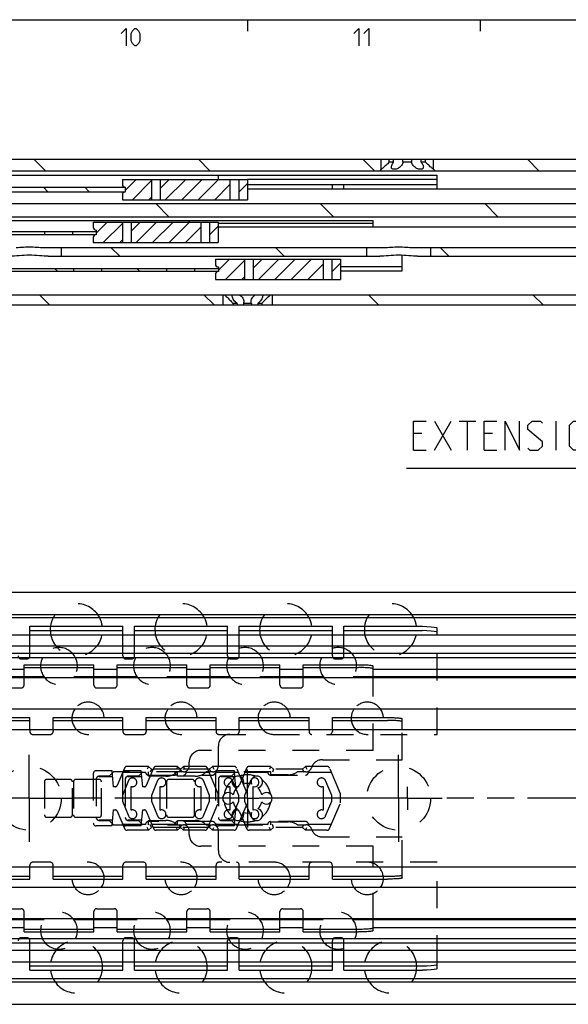
# Model space of a CAD drawing. Extents: x 0 to 841, y 0 to 594.
# Drawn here: x 371 to 465, y 415 to 584 of the extents above; entities that cross this region are included whole.
import ezdxf

# ---------------------------------------------------------------- set-up
doc = ezdxf.new("R2010")
doc.units = 0
doc.header["$LTSCALE"] = 46.255
doc.header["$MEASUREMENT"] = 0
for name, pattern in [('CENTER', [0.6, 0.375, -0.075, 0.075, -0.075]), ('HIDDEN', [0.2, 0.1, -0.1]), ('PHANTOM', [0.8, 0.45, -0.05, 0.1, -0.05, 0.1, -0.05])]:
    doc.linetypes.add(name, pattern=pattern)
doc.layers.get('0').update_dxf_attribs({"linetype": 'CONTINUOUS'})
doc.layers.add('DEFAULT_1', color=7, linetype='CENTER')
doc.layers.add('DEFAULT_2', color=8, linetype='HIDDEN')

# ---------------------------------------------------------------- blocks, each defined once
blk = doc.blocks.new('UITTREKLENGTE-LOOPWERK-N_BL2')
at = {"color": 5, "linetype": 'Continuous'}
for p, q in [((490.32, 517.53), (490.32, 514.03)), ((488.57, 515.78), (492.07, 515.78)), ((442.15, 509.91), (445, 514.91)), ((442.15, 514.91), (445, 509.91)), ((446.43, 514.91), (449.29, 514.91)), ((447.86, 509.91), (447.86, 514.91)), ((463.1, 509.91), (463.1, 514.91)), ((488.57, 514.03), (492.07, 514.03)), ((500.88, 513.48), (500.88, 509.91)), ((505.53, 513.48), (505.53, 509.91)), ((440, 512.77), (438.57, 512.77)), ((452.15, 512.77), (450.72, 512.77)), ((438.57, 509.91), (440.72, 509.91)), ((450.72, 509.91), (452.86, 509.91))]:
    blk.add_line(p, q, dxfattribs=at)
at = {"color": 7, "linetype": 'Continuous'}
for p, q in [((555.33, 511.48), (555.33, 502.09)), ((600, 506.78), (555.33, 511.48)), ((600, 459.48), (600, 510.61)), ((555.33, 506.78), (437.35, 506.78)), ((600, 506.78), (555.33, 502.09))]:
    blk.add_line(p, q, dxfattribs=at)
at = {"color": 5, "linetype": 'Continuous'}
for points in [[(493.91, 517.53), (493.16, 516.78), (492.66, 515.78), (492.66, 514.53), (493.16, 514.03), (493.91, 514.03), (494.41, 514.53), (494.41, 515.53), (493.91, 516.03), (492.82, 516.03)], [(438.57, 509.91), (438.57, 514.91), (440.72, 514.91)], [(450.72, 509.91), (450.72, 514.91), (452.86, 514.91)], [(454.29, 509.91), (454.29, 514.91), (456.79, 509.91), (456.79, 514.91)], [(458.22, 510.27), (458.57, 509.91), (460, 509.91), (460.72, 510.62), (460.72, 511.34), (458.22, 513.48), (458.22, 514.2), (458.93, 514.91), (460.36, 514.91), (460.72, 514.55)], [(465.36, 510.62), (465.36, 514.2), (466.07, 514.91), (467.15, 514.91), (467.86, 514.2), (467.86, 510.62), (467.15, 509.91), (466.07, 509.91), (465.36, 510.62)], [(469.29, 509.91), (469.29, 514.91), (471.79, 509.91), (471.79, 514.91)], [(477.15, 513.84), (477.15, 514.91), (479.65, 514.91), (478.22, 509.91)], [(481.07, 509.91), (482.5, 509.91), (483.22, 510.62), (483.22, 512.05), (482.5, 512.77), (481.07, 512.77), (481.07, 514.91), (483.22, 514.91)], [(484.65, 511.34), (484.65, 513.48), (485, 514.2), (485.72, 514.91), (486.07, 514.91), (486.79, 514.2), (487.15, 513.48), (487.15, 511.34), (486.79, 510.62), (486.07, 509.91), (485.72, 509.91), (485, 510.62), (484.65, 511.34)], [(499.34, 509.91), (499.34, 513.48), (502.19, 513.48), (502.55, 513.12), (502.55, 509.91)], [(503.98, 509.91), (503.98, 513.48), (506.84, 513.48), (507.19, 513.12), (507.19, 509.91)]]:
    blk.add_lwpolyline(points, dxfattribs=at)

msp = doc.modelspace()

# ---------------------------------------------------------------- linework, layer by layer
at = {"color": 4, "linetype": 'Continuous'}
msp.add_line((10, 584), (831, 584), dxfattribs=at)
at = {"color": 2, "linetype": 'Continuous'}
for p, q in [((410, 584), (410, 582)), ((450, 584), (450, 582)), ((375.27587, 558), (373.27587, 560)), ((403.56014, 558), (401.56014, 560)), ((431.84441, 558), (429.84441, 560)), ((460.12868, 558), (458.12868, 560)), ((389, 554.62742), (390.89758, 556.525)), ((390.22601, 553.025), (393.4997, 556.29869)), ((394.9997, 554.97026), (396.55444, 556.525)), ((395.88286, 553.025), (399.38286, 556.525)), ((398.71129, 553.025), (402.21129, 556.525)), ((401.53972, 553.025), (405.03972, 556.525)), ((408.5, 554.32843), (410, 555.82843)), ((375.69761, 554.4), (374.94761, 555.15)), ((382.76868, 554.4), (382.01868, 555.15)), ((404.36815, 553.025), (407, 555.65685)), ((393.05444, 553.025), (393.4997, 553.47026)), ((396.49212, 550.1), (394.24212, 552.35)), ((424.77639, 550.1), (422.52639, 552.35)), ((453.06067, 550.1), (450.81067, 552.35)), ((384, 547.25774), (385.89226, 549.15)), ((389.99438, 547.59527), (391.54912, 549.15)), ((390.87754, 545.65), (394.37754, 549.15)), ((393.70597, 545.65), (397.20597, 549.15)), ((396.5344, 545.65), (400.0344, 549.15)), ((385.22069, 545.65), (388.49438, 548.92369)), ((399.36282, 545.65), (401.99468, 548.28186)), ((403.49468, 546.95343), (404.99468, 548.45343)), ((388.04912, 545.65), (388.49438, 546.09527)), ((388.04348, 543.3), (386.54348, 544.8)), ((416.32775, 543.3), (414.82775, 544.8)), ((444.61202, 543.3), (443.11202, 544.8)), ((405, 540.90774), (406.89226, 542.8)), ((406.22069, 539.3), (409.49438, 542.57369)), ((410.99438, 541.24527), (412.54912, 542.8)), ((411.87754, 539.3), (415.37754, 542.8)), ((414.70597, 539.3), (418.20597, 542.8)), ((417.5344, 539.3), (421.0344, 542.8)), ((377.32523, 540.7), (376.82523, 541.2)), ((391.46736, 540.7), (390.96736, 541.2)), ((420.36282, 539.3), (422.99468, 541.93186)), ((424.49468, 540.60343), (425.99468, 542.10343)), ((409.04912, 539.3), (409.49438, 539.74527)), ((375.97508, 534.9), (374.22508, 536.65)), ((404.25935, 534.9), (402.50935, 536.65)), ((432.54362, 534.9), (430.79362, 536.65)), ((460.82789, 534.9), (459.07789, 536.65))]:
    msp.add_line(p, q, dxfattribs=at)
at = {"color": 7, "linetype": 'Continuous'}
for p, q in [((100, 560), (600, 560)), ((433, 558.25), (433, 560)), ((434.38393, 559.5), (434.38393, 560)), ((435.14231, 559.5), (434.38393, 559.5)), ((435.14231, 559.5), (435.14231, 560)), ((436.74162, 559.5), (436.74162, 560)), ((438.25838, 559.5), (436.74162, 559.5)), ((438.25838, 559.5), (438.25838, 560)), ((439.85769, 559.5), (439.85769, 560)), ((440.61607, 559.5), (439.85769, 559.5)), ((440.61607, 559.5), (440.61607, 560)), ((442, 558.25), (442, 560)), ((110, 558), (539.05051, 558)), ((433, 558.25), (432.75, 558)), ((433.02944, 558.27296), (433, 558.25)), ((433.11992, 558.34426), (433.02944, 558.27296)), ((442, 558.25), (442.25, 558)), ((246.4, 557.25), (442.6, 557.25)), ((388.5, 556.525), (388.5, 555.675)), ((388.5, 556.525), (410, 556.525)), ((393.4997, 556.525), (393.4997, 553.025)), ((394.9997, 556.525), (394.9997, 553.025)), ((405, 556.525), (405, 557.25)), ((407, 556.525), (407, 553.025)), ((408.5, 556.525), (408.5, 553.025)), ((410, 556.525), (410, 553.025)), ((442.6, 556.5), (410, 556.5)), ((442.6, 554.85), (442.6, 557.25)), ((355.14022, 555.15), (389, 555.15)), ((355.14022, 554.4), (389, 554.4)), ((389, 555.175), (389, 554.375)), ((410, 555.65), (442.6, 555.65)), ((539, 554.85), (410, 554.85)), ((424.6, 554.85), (424.6, 555.65)), ((426.6, 554.85), (426.6, 555.65)), ((388.5, 553.875), (388.5, 553.025)), ((388.5, 553.025), (410, 553.025)), ((149.95416, 552.35), (563.5, 552.35)), ((131.20416, 550.1), (528.54584, 550.1)), ((243.4, 549.45), (431.6, 549.45)), ((383.5, 549.15), (404.99468, 549.15)), ((383.5, 549.15), (383.5, 548.3)), ((388.49438, 549.15), (388.49438, 545.65)), ((389.99438, 549.15), (389.99438, 545.65)), ((401.99468, 549.15), (401.99468, 545.65)), ((403.49468, 549.15), (403.49468, 545.65)), ((404.99468, 549.15), (404.99468, 545.65)), ((431.6, 548.3), (431.6, 549.45)), ((291, 547.55), (384, 547.55)), ((375.1, 547.55), (375.1, 547.05)), ((379.9, 547.55), (379.9, 547.05)), ((384, 547.8), (384, 547)), ((431.6, 548.95), (404.99468, 548.95)), ((528.5, 548.3), (404.99468, 548.3)), ((291, 547.05), (384, 547.05)), ((383.5, 546.5), (383.5, 545.65)), ((383.5, 545.65), (404.99468, 545.65)), ((374.7412, 544.8), (433.7588, 544.8)), ((378, 544.8), (378, 543.3)), ((430.5, 544.8), (430.5, 543.3)), ((438.2412, 544.8), (557.05, 544.8)), ((441.5, 544.8), (441.5, 543.3)), ((375.73872, 543.3), (432.76128, 543.3)), ((404.5, 542.8), (425.99468, 542.8)), ((404.5, 542.8), (404.5, 541.95)), ((409.49438, 542.8), (409.49438, 539.3)), ((410.99438, 542.8), (410.99438, 539.3)), ((422.99468, 542.8), (422.99468, 539.3)), ((424.49468, 542.8), (424.49468, 539.3)), ((425.99468, 542.8), (425.99468, 539.3)), ((436.6, 540.80171), (436.6, 543.45132)), ((439.23872, 543.3), (545.43462, 543.3)), ((296, 541.2), (405, 541.2)), ((296, 540.7), (405, 540.7)), ((380.1, 541.2), (380.1, 540.7)), ((384.9, 541.2), (384.9, 540.7)), ((396.1, 541.2), (396.1, 540.7)), ((400.9, 541.2), (400.9, 540.7)), ((405, 541.45), (405, 540.65)), ((436.6, 541.46111), (425.99468, 541.46111)), ((425.99468, 540.80171), (436.6, 540.80171)), ((404.5, 540.15), (404.5, 539.3)), ((404.5, 539.3), (425.99468, 539.3)), ((152.44374, 536.65), (600, 536.65)), ((405.75, 536.65), (405.75, 534.9)), ((414.25, 536.65), (414.25, 534.9)), ((102.5, 534.9), (600, 534.9)), ((408.22063, 535.15), (407.52846, 535.15)), ((407.52846, 535.15), (407.52846, 534.9)), ((408.22063, 535.15), (408.22063, 534.9)), ((410.69217, 535.15), (409.30783, 535.15)), ((409.30783, 535.15), (409.30783, 534.9)), ((410.69217, 535.15), (410.69217, 534.9)), ((412.47154, 535.15), (411.77937, 535.15)), ((411.77937, 535.15), (411.77937, 534.9)), ((412.47154, 535.15), (412.47154, 534.9)), ((100, 485.45), (556.00141, 485.45)), ((600, 481.55619), (100, 481.55619)), ((600, 481.05), (100, 481.05)), ((372.6, 478.16), (372.6, 479.6)), ((388.6, 478.16), (388.6, 479.6)), ((390.6, 478.16), (390.6, 479.6)), ((406.6, 478.16), (406.6, 479.6)), ((408.6, 478.16), (408.6, 479.6)), ((424.6, 478.16), (424.6, 479.6)), ((426.6, 478.16), (426.6, 479.6)), ((115, 478.16), (563.5, 478.16)), ((372.6, 478.85604), (388.6, 478.85604)), ((390.6, 478.85604), (406.6, 478.85604)), ((408.6, 478.85604), (424.6, 478.85604)), ((426.6, 478.85604), (440.1, 478.85604)), ((442.6, 478.16), (442.6, 479.28323)), ((563.5, 476.18446), (115, 476.18446)), ((563.5, 474.91439), (115, 474.91439)), ((563.5, 474.16), (115, 474.16)), ((371.6, 470.9), (371.6, 473)), ((383.6, 470.9), (383.6, 473)), ((387.6, 470.9), (387.6, 473)), ((399.6, 470.9), (399.6, 473)), ((403.6, 470.9), (403.6, 473)), ((415.6, 470.9), (415.6, 473)), ((419.6, 470.9), (419.6, 473)), ((431.6, 470.9), (431.6, 472.78736)), ((367.6, 472.25), (371.6, 472.25)), ((371.6, 472.50181), (383.6, 472.50181)), ((383.6, 472.25), (387.6, 472.25)), ((387.6, 472.50181), (399.6, 472.50181)), ((399.6, 472.25), (403.6, 472.25)), ((403.6, 472.50181), (415.6, 472.50181)), ((415.6, 472.25), (419.6, 472.25)), ((419.6, 472.50181), (429.1, 472.50181)), ((431.6, 472.25), (563.5, 472.25)), ((563.5, 470.75), (120, 470.75)), ((375.04765, 470.9), (364.15235, 470.9)), ((391.04765, 470.9), (380.15235, 470.9)), ((407.04765, 470.9), (396.15235, 470.9)), ((423.04765, 470.9), (412.15235, 470.9)), ((563.5, 470.9), (428.15235, 470.9)), ((563.5, 465.35), (120, 465.35)), ((360.6, 463.40146), (372.6, 463.40146)), ((372.6, 461.81625), (372.6, 463.9)), ((376.6, 461.81625), (376.6, 463.9)), ((376.6, 463.40146), (388.6, 463.40146)), ((388.6, 461.81625), (388.6, 463.9)), ((392.6, 461.81625), (392.6, 463.9)), ((392.6, 463.40146), (404.6, 463.40146)), ((404.6, 461.81625), (404.6, 463.9)), ((408.6, 461.81625), (408.6, 463.9)), ((408.6, 463.40146), (420.6, 463.40146)), ((420.6, 461.81625), (420.6, 463.9)), ((424.6, 461.81625), (424.6, 463.9)), ((424.6, 463.40146), (434.1, 463.40146)), ((436.6, 461.81625), (436.6, 463.70938)), ((102.5, 461.81625), (600, 461.81625)), ((408, 452), (407.8542, 453.6665)), ((409.13567, 453.45984), (408.5983, 452.18358)), ((410.33828, 452.52479), (409.49438, 450.5)), ((408.32181, 452), (408, 452)), ((410.99438, 447.957), (410.99438, 452.043)), ((409.49438, 450.5), (409.49438, 449.5)), ((409.49438, 449.5), (410.33808, 447.47571)), ((407.8542, 446.3335), (408, 448)), ((408, 448), (408.32181, 448)), ((408.5983, 447.81642), (409.13567, 446.54016)), ((102.5, 438.18375), (600, 438.18375)), ((372.6, 436.1), (372.6, 438.18375)), ((376.6, 436.1), (376.6, 438.18375)), ((388.6, 436.1), (388.6, 438.18375)), ((392.6, 436.1), (392.6, 438.18375)), ((404.6, 436.1), (404.6, 438.18375)), ((408.6, 436.1), (408.6, 438.18375)), ((420.6, 436.1), (420.6, 438.18375)), ((424.6, 436.1), (424.6, 438.18375)), ((436.6, 436.29062), (436.6, 438.18375)), ((360.6, 436.59854), (372.6, 436.59854)), ((376.6, 436.59854), (388.6, 436.59854)), ((392.6, 436.59854), (404.6, 436.59854)), ((408.6, 436.59854), (420.6, 436.59854)), ((424.6, 436.59854), (434.1, 436.59854)), ((563.5, 434.65), (120, 434.65)), ((563.5, 429.25), (120, 429.25)), ((375.04765, 429.1), (364.15235, 429.1)), ((371.6, 427), (371.6, 429.1)), ((391.04765, 429.1), (380.15235, 429.1)), ((383.6, 427), (383.6, 429.1)), ((387.6, 427), (387.6, 429.1)), ((407.04765, 429.1), (396.15235, 429.1)), ((399.6, 427), (399.6, 429.1)), ((403.6, 427), (403.6, 429.1)), ((423.04765, 429.1), (412.15235, 429.1)), ((415.6, 427), (415.6, 429.1)), ((419.6, 427), (419.6, 429.1)), ((563.5, 429.1), (428.15235, 429.1)), ((431.6, 427.21264), (431.6, 429.1)), ((367.6, 427.75), (371.6, 427.75)), ((371.6, 427.49819), (383.6, 427.49819)), ((383.6, 427.75), (387.6, 427.75)), ((387.6, 427.49819), (399.6, 427.49819)), ((399.6, 427.75), (403.6, 427.75)), ((403.6, 427.49819), (415.6, 427.49819)), ((415.6, 427.75), (419.6, 427.75)), ((419.6, 427.49819), (429.1, 427.49819)), ((431.6, 427.75), (563.5, 427.75)), ((563.5, 425.84), (115, 425.84)), ((563.5, 425.08561), (115, 425.08561)), ((563.5, 423.81554), (115, 423.81554)), ((115, 421.84), (563.5, 421.84)), ((372.6, 420.4), (372.6, 421.84)), ((372.6, 421.14396), (388.6, 421.14396)), ((388.6, 420.4), (388.6, 421.84)), ((390.6, 420.4), (390.6, 421.84)), ((390.6, 421.14396), (406.6, 421.14396)), ((406.6, 420.4), (406.6, 421.84)), ((408.6, 420.4), (408.6, 421.84)), ((408.6, 421.14396), (424.6, 421.14396)), ((424.6, 420.4), (424.6, 421.84)), ((426.6, 420.4), (426.6, 421.84)), ((426.6, 421.14396), (440.1, 421.14396)), ((442.6, 420.71677), (442.6, 421.84)), ((600, 418.95), (100, 418.95)), ((600, 418.37619), (100, 418.37619)), ((100, 414.55), (556.00141, 414.55))]:
    msp.add_line(p, q, dxfattribs=at)
at = {"color": 3, "linetype": 'Continuous'}
for p, q in [((372.6, 479.6), (388.6, 479.6)), ((390.6, 479.6), (406.6, 479.6)), ((408.6, 479.6), (424.6, 479.6)), ((426.6, 479.6), (440.1, 479.6)), ((371.6, 473), (383.6, 473)), ((387.6, 473), (399.6, 473)), ((403.6, 473), (415.6, 473)), ((419.6, 473), (429.1, 473)), ((360.6, 463.9), (372.6, 463.9)), ((376.6, 463.9), (388.6, 463.9)), ((392.6, 463.9), (404.6, 463.9)), ((408.6, 463.9), (420.6, 463.9)), ((424.6, 463.9), (434.1, 463.9)), ((360.6, 436.1), (372.6, 436.1)), ((376.6, 436.1), (388.6, 436.1)), ((392.6, 436.1), (404.6, 436.1)), ((408.6, 436.1), (420.6, 436.1)), ((424.6, 436.1), (434.1, 436.1)), ((371.6, 427), (383.6, 427)), ((387.6, 427), (399.6, 427)), ((403.6, 427), (415.6, 427)), ((419.6, 427), (429.1, 427)), ((372.6, 420.4), (388.6, 420.4)), ((390.6, 420.4), (406.6, 420.4)), ((408.6, 420.4), (424.6, 420.4)), ((426.6, 420.4), (440.1, 420.4))]:
    msp.add_line(p, q, dxfattribs=at)
at = {"color": 2, "linetype": 'PHANTOM'}
for p, q in [((407.9999, 450), (380, 450)), ((428.5, 450), (412.0001, 450)), ((552.9999, 450), (443.5, 450))]:
    msp.add_line(p, q, dxfattribs=at)
at = {"color": 5, "linetype": 'Continuous'}
for points in [[(388.28571, 581.64288), (389.14285, 582.49999), (389.14285, 579.49998)], [(389.99999, 580.35715), (389.99999, 581.64288), (390.21427, 582.07144), (390.64286, 582.49999), (390.85714, 582.49999), (391.28572, 582.07144), (391.5, 581.64288), (391.5, 580.35715), (391.28572, 579.92859), (390.85714, 579.49998), (390.64286, 579.49998), (390.21427, 579.92859), (389.99999, 580.35715)], [(428.28572, 581.64288), (429.14286, 582.49999), (429.14286, 579.49998)], [(430, 581.64288), (430.85712, 582.49999), (430.85712, 579.49998)]]:
    msp.add_lwpolyline(points, dxfattribs=at)
at = {"color": 7, "linetype": 'Continuous'}
for points in [[(434.38393, 559.5), (434.25739, 559.36647), (434.11367, 559.22093), (433.95455, 559.0665), (433.79236, 558.91549), (433.64037, 558.77918), (433.50248, 558.65945), (433.38082, 558.55664), (433.27646, 558.47042), (433.18961, 558.39997), (433.11992, 558.34426)], [(434.75, 558.65727), (434.76229, 558.78018), (434.7995, 558.91684), (434.86253, 559.06729), (434.94637, 559.22085), (435.04194, 559.36661), (435.14231, 559.5)], [(436.74162, 559.5), (436.71554, 559.36647), (436.66722, 559.22087), (436.59258, 559.0668), (436.49367, 558.91594), (436.37854, 558.77946), (436.25267, 558.65962), (436.12058, 558.55673), (435.98608, 558.47045), (435.85218, 558.39996), (435.7211, 558.34423), (435.59439, 558.3022), (435.47313, 558.27292), (435.35803, 558.25567), (435.24969, 558.25), (435.14869, 558.25574), (435.05576, 558.27305), (434.97188, 558.3024), (434.89841, 558.34451), (434.83711, 558.40032), (434.79019, 558.4709), (434.76023, 558.55727), (434.75, 558.65727)], [(440.25, 558.65727), (440.23975, 558.55716), (440.20976, 558.47081), (440.16282, 558.40024), (440.1015, 558.34444), (440.02801, 558.30235), (439.94411, 558.27302), (439.85116, 558.25572), (439.75015, 558.25), (439.64182, 558.25569), (439.52674, 558.27295), (439.40549, 558.30223), (439.27878, 558.34428), (439.1477, 558.40002), (439.01379, 558.47053), (438.87928, 558.55683), (438.74718, 558.65974), (438.62133, 558.77961), (438.50618, 558.91614), (438.40737, 559.06689), (438.3328, 559.22083), (438.28445, 559.36648), (438.25838, 559.5)], [(439.85769, 559.5), (439.9581, 559.36654), (440.05366, 559.2208), (440.13753, 559.06717), (440.20055, 558.91669), (440.23774, 558.78003), (440.25, 558.65727)], [(442, 558.25), (441.94188, 558.29544), (441.89572, 558.33185), (441.83531, 558.37997), (441.76009, 558.44063), (441.66967, 558.51471), (441.56399, 558.60296), (441.44355, 558.70589), (441.30953, 558.82359), (441.16423, 558.95532), (441.01314, 559.09733), (440.86656, 559.2406), (440.73372, 559.37568), (440.61607, 559.5)], [(400.0002, 549.15), (400.00187, 549.22178), (400.00819, 549.29069), (400.01992, 549.3476), (400.03774, 549.39197), (400.06249, 549.42405), (400.09487, 549.44351), (400.13501, 549.45)], [(370.2588, 544.8), (370.57187, 544.80827), (370.88173, 544.82774), (371.19431, 544.85262), (371.51445, 544.87848), (371.84121, 544.9009), (372.17106, 544.91601), (372.5, 544.92129)], [(372.5, 544.92129), (372.82797, 544.91604), (373.15678, 544.90102), (373.48261, 544.8787), (374.11451, 544.82802)], [(374.11451, 544.82802), (374.42534, 544.8084), (374.7412, 544.8)], [(433.7588, 544.8), (434.07187, 544.80827), (434.38173, 544.82774), (434.69431, 544.85262), (435.01445, 544.87848), (435.34121, 544.9009), (435.67106, 544.91601), (436, 544.92129)], [(436, 544.92129), (436.32797, 544.91604), (436.65678, 544.90102), (436.98261, 544.8787), (437.61451, 544.82802)], [(437.61451, 544.82802), (437.92534, 544.8084), (438.2412, 544.8)], [(372.5, 543.46269), (372.07038, 543.45743), (371.63477, 543.44182), (371.20124, 543.41747), (370.77509, 543.38739), (370.36349, 543.35585), (369.9704, 543.32757), (369.60111, 543.30748), (369.26128, 543.3)], [(375.73872, 543.3), (375.39881, 543.30748), (375.02938, 543.32759), (374.63615, 543.35588), (374.22433, 543.38743), (373.79805, 543.41752), (373.36453, 543.44185), (372.92914, 543.45744), (372.5, 543.46269)], [(436, 543.46269), (435.57038, 543.45743), (435.13477, 543.44182), (434.70124, 543.41747), (434.27509, 543.38739), (433.86349, 543.35585), (433.4704, 543.32757), (433.10111, 543.30748), (432.76128, 543.3)], [(439.23872, 543.3), (438.89881, 543.30748), (438.52938, 543.32759), (438.13615, 543.35588), (437.72433, 543.38743), (437.29805, 543.41752), (436.86453, 543.44185), (436.42914, 543.45744), (436, 543.46269)], [(406.00538, 536.65), (406.10531, 536.569), (406.22238, 536.47196), (406.35573, 536.35835), (406.50354, 536.22829), (406.66262, 536.08289), (406.82881, 535.92419), (406.99357, 535.759), (407.14175, 535.60269), (407.26644, 535.46455), (407.37003, 535.34451), (407.45631, 535.24036), (407.52846, 535.15)], [(407.375, 536.44903), (407.37542, 536.46977), (407.39043, 536.56831), (407.42463, 536.65)], [(408.22063, 535.15), (408.07532, 535.27694), (407.93025, 535.42243), (407.79044, 535.58247), (407.66315, 535.75), (407.55569, 535.91629), (407.47227, 536.07487), (407.41451, 536.2218), (407.38264, 536.35409), (407.375, 536.44903)], [(408.58076, 536.65), (408.71503, 536.56877), (408.84464, 536.47375), (408.96897, 536.36307), (409.08497, 536.23584), (409.18699, 536.09415), (409.27124, 535.93867), (409.33284, 535.77283), (409.36772, 535.6024), (409.375, 535.48269)], [(409.375, 535.48269), (409.37379, 535.43546), (409.35217, 535.28155), (409.30783, 535.15)], [(410.625, 535.48243), (410.63007, 535.58247), (410.66084, 535.75), (410.71881, 535.91629), (410.80107, 536.07487), (410.90373, 536.2218), (411.02198, 536.35409), (411.15045, 536.46977), (411.28428, 536.56831), (411.41924, 536.65)], [(410.69217, 535.15), (410.64894, 535.27694), (410.62697, 535.42243), (410.625, 535.48243)], [(412.625, 536.44906), (412.61869, 536.36307), (412.58987, 536.23584), (412.53647, 536.09415), (412.45727, 535.93867), (412.35274, 535.77283), (412.2257, 535.6024), (412.08185, 535.43546), (411.92958, 535.28155), (411.77937, 535.15)], [(412.47154, 535.15), (412.54369, 535.24036), (412.62998, 535.34451), (412.73357, 535.46456), (412.85826, 535.6027), (413.00642, 535.759), (413.17116, 535.92416), (413.33738, 536.08288), (413.49645, 536.22828), (413.64426, 536.35835), (413.77762, 536.47195), (413.89468, 536.569), (413.99462, 536.65)], [(412.57537, 536.65), (412.60944, 536.56877), (412.6244, 536.47375), (412.625, 536.44906)], [(442.6, 478.53928), (442.47843, 478.63685), (442.11959, 478.72598), (441.57351, 478.79517), (440.87011, 478.84064), (440.1, 478.85604)], [(431.6, 472.28917), (431.58178, 472.3148), (431.52733, 472.34007), (431.43758, 472.36457), (431.31357, 472.388), (431.15755, 472.40995), (430.97116, 472.43019), (430.75794, 472.44832), (430.52003, 472.46418), (430.26195, 472.47745), (429.98641, 472.488), (429.6984, 472.49563), (429.40131, 472.50026), (429.1, 472.50181)], [(436.6, 463.21084), (436.59049, 463.22745), (436.56202, 463.24394), (436.51481, 463.26017), (436.44923, 463.27603), (436.36577, 463.29139), (436.26507, 463.30615), (436.14788, 463.32017), (436.01511, 463.33336), (435.86777, 463.34562), (435.70697, 463.35686), (435.53394, 463.36698), (435.35, 463.37592), (435.15654, 463.3836), (434.95505, 463.38996), (434.74705, 463.39496), (434.53412, 463.39856), (434.31789, 463.40073), (434.1, 463.40146)], [(434.1, 436.59854), (434.31789, 436.59927), (434.53412, 436.60144), (434.74705, 436.60504), (434.95505, 436.61004), (435.15654, 436.6164), (435.35, 436.62408), (435.53394, 436.63302), (435.70697, 436.64314), (435.86777, 436.65438), (436.01511, 436.66664), (436.14788, 436.67983), (436.26507, 436.69385), (436.36577, 436.70861), (436.44923, 436.72397), (436.51481, 436.73983), (436.56202, 436.75606), (436.59049, 436.77255), (436.6, 436.78916)], [(429.1, 427.49819), (429.40131, 427.49974), (429.6984, 427.50437), (429.98641, 427.512), (430.26195, 427.52255), (430.52003, 427.53582), (430.75794, 427.55168), (430.97116, 427.56981), (431.15755, 427.59005), (431.31357, 427.612), (431.43758, 427.63543), (431.52733, 427.65993), (431.58178, 427.6852), (431.6, 427.71083)], [(440.1, 421.14396), (440.87011, 421.15936), (441.57351, 421.20483), (442.11959, 421.27402), (442.47843, 421.36315), (442.6, 421.46072)]]:
    msp.add_lwpolyline(points, dxfattribs=at)
at = {"color": 3, "linetype": 'Continuous'}
for points in [[(440.1, 479.6), (440.87011, 479.5846), (441.57351, 479.53913), (442.11959, 479.46994), (442.47843, 479.38081), (442.6, 479.28323)], [(429.1, 473), (429.40131, 472.99845), (429.6984, 472.99382), (429.98641, 472.98618), (430.26195, 472.97564), (430.52003, 472.96237), (430.75794, 472.94651), (430.97116, 472.92838), (431.15755, 472.90814), (431.31357, 472.88619), (431.43758, 472.86275), (431.52733, 472.83826), (431.58178, 472.81299), (431.6, 472.78736)], [(434.1, 463.9), (434.31789, 463.89927), (434.53412, 463.8971), (434.74705, 463.8935), (434.95505, 463.8885), (435.15654, 463.88214), (435.35, 463.87446), (435.53394, 463.86553), (435.70697, 463.8554), (435.86777, 463.84417), (436.01511, 463.83191), (436.14788, 463.81872), (436.26507, 463.80469), (436.36577, 463.78994), (436.44923, 463.77458), (436.51481, 463.75872), (436.56202, 463.74248), (436.59049, 463.72599), (436.6, 463.70938)], [(436.6, 436.29062), (436.59049, 436.27401), (436.56202, 436.25752), (436.51481, 436.24128), (436.44923, 436.22542), (436.36577, 436.21006), (436.26507, 436.19531), (436.14788, 436.18128), (436.01511, 436.16809), (435.86777, 436.15583), (435.70697, 436.1446), (435.53394, 436.13447), (435.35, 436.12554), (435.15654, 436.11786), (434.95505, 436.1115), (434.74705, 436.1065), (434.53412, 436.1029), (434.31789, 436.10073), (434.1, 436.1)], [(431.6, 427.21264), (431.58178, 427.18701), (431.52733, 427.16174), (431.43758, 427.13725), (431.31357, 427.11381), (431.15755, 427.09186), (430.97116, 427.07162), (430.75794, 427.05349), (430.52003, 427.03763), (430.26195, 427.02436), (429.98641, 427.01382), (429.6984, 427.00618), (429.40131, 427.00155), (429.1, 427)], [(442.6, 420.71677), (442.47843, 420.61919), (442.11959, 420.53006), (441.57351, 420.46087), (440.87011, 420.4154), (440.1, 420.4)]]:
    msp.add_lwpolyline(points, dxfattribs=at)
at = {"color": 7, "linetype": 'Continuous'}
for centre, radius, start, end in [((389, 555.675), 0.5, 180, 270), ((389, 553.875), 0.5, 90, 180), ((384, 548.3), 0.5, 180, 270), ((384, 546.5), 0.5, 90, 180), ((405, 541.95), 0.5, 180, 270), ((405, 540.15), 0.5, 90, 180), ((380.6, 479), 4.5, 152.8319021, 172.3345373), ((380.6, 479), 4.5, 7.6654627, 27.1680979), ((398.6, 479), 4.5, 152.8319021, 172.3345373), ((398.6, 479), 4.5, 7.6654627, 27.1680979), ((416.6, 479), 4.5, 152.8319021, 172.3345373), ((416.6, 479), 4.5, 7.6654627, 27.1680979), ((434.6, 479), 4.5, 152.8319021, 172.3345373), ((434.6, 479), 4.5, 7.6654627, 27.1680979), ((377.6, 472.775), 3.175, 154.0951892, 175.9258367), ((377.6, 472.775), 3.175, 4.0741633, 25.9048108), ((393.6, 472.775), 3.175, 154.0951892, 175.9258367), ((393.6, 472.775), 3.175, 4.0741633, 25.9048108), ((409.6, 472.775), 3.175, 154.0951892, 175.9258367), ((409.6, 472.775), 3.175, 4.0741633, 25.9048108), ((425.6, 472.775), 3.175, 154.0951892, 175.9258367), ((425.6, 472.775), 3.175, 4.0741633, 25.9048108), ((382.6, 463.77), 2.778, 145.2588838, 177.3096378), ((382.6, 463.77), 2.778, 2.6903622, 34.7411162), ((398.6, 463.77), 2.778, 145.2588838, 177.3096378), ((398.6, 463.77), 2.778, 2.6903622, 34.7411162), ((414.6, 463.77), 2.778, 145.2588838, 177.3096378), ((414.6, 463.77), 2.778, 2.6903622, 34.7411162), ((430.6, 463.77), 2.778, 145.2588838, 177.3096378), ((430.6, 463.77), 2.778, 2.6903622, 34.7411162), ((408.375, 452.81458), 1, 338.8800697, 261.1199303), ((410, 450), 2.55, 74.2500327, 105.7499673), ((411.625, 452.81458), 1, 278.8800697, 201.1199303), ((411.24468, 452.75), 0.75, 250.5043217, 129.1159236), ((406.75, 450), 1, 38.8800697, 321.1199303), ((410, 450), 2.55, 134.2500327, 165.7499673), ((408.32181, 452.3), 0.3, 270, 337.1663458), ((410, 450), 2.55, 14.2500327, 45.7499673), ((413.25, 450), 1, 218.8800697, 141.1199303), ((410, 450), 2.55, 194.2500327, 225.7499673), ((410, 450), 2.55, 314.2500327, 345.7499673), ((408.375, 447.18542), 1, 98.8800697, 21.1199303), ((408.32181, 447.7), 0.3, 22.8336542, 90), ((410, 450), 2.55, 254.2500327, 285.7499673), ((411.625, 447.18542), 1, 158.8800697, 81.1199303), ((411.24468, 447.25), 0.75, 230.8840764, 109.4956783), ((382.6, 436.23), 2.778, 182.6903622, 214.7411162), ((382.6, 436.23), 2.778, 325.2588838, 357.3096378), ((398.6, 436.23), 2.778, 182.6903622, 214.7411162), ((398.6, 436.23), 2.778, 325.2588838, 357.3096378), ((414.6, 436.23), 2.778, 182.6903622, 214.7411162), ((414.6, 436.23), 2.778, 325.2588838, 357.3096378), ((430.6, 436.23), 2.778, 182.6903622, 214.7411162), ((430.6, 436.23), 2.778, 325.2588838, 357.3096378), ((377.6, 427.225), 3.175, 184.0741633, 205.9048108), ((377.6, 427.225), 3.175, 334.0951892, 355.9258367), ((393.6, 427.225), 3.175, 184.0741633, 205.9048108), ((393.6, 427.225), 3.175, 334.0951892, 355.9258367), ((409.6, 427.225), 3.175, 184.0741633, 205.9048108), ((409.6, 427.225), 3.175, 334.0951892, 355.9258367), ((425.6, 427.225), 3.175, 184.0741633, 205.9048108), ((425.6, 427.225), 3.175, 334.0951892, 355.9258367), ((380.6, 421), 4.5, 187.6654627, 207.1680979), ((380.6, 421), 4.5, 332.8319021, 352.3345373), ((398.6, 421), 4.5, 187.6654627, 207.1680979), ((398.6, 421), 4.5, 332.8319021, 352.3345373), ((416.6, 421), 4.5, 187.6654627, 207.1680979), ((416.6, 421), 4.5, 332.8319021, 352.3345373), ((434.6, 421), 4.5, 187.6654627, 207.1680979), ((434.6, 421), 4.5, 332.8319021, 352.3345373)]:
    msp.add_arc(centre, radius, start, end, dxfattribs=at)
at = {"layer": 'DEFAULT_1', "color": 2, "linetype": 'CENTER'}
for p, q in [((372.5, 450), (372.5, 457.5)), ((436, 450), (436, 457.5)), ((410, 450), (410, 454.97545)), ((437.5, 450), (437.5, 452.0001)), ((372.5, 450), (365, 450)), ((372.5, 450), (380, 450)), ((372.5, 450), (372.5, 442.5)), ((410, 450), (407.9999, 450)), ((410, 450), (412.0001, 450)), ((410, 450), (410, 444.97545)), ((435.4999, 450), (428.5, 450)), ((437.5, 450), (435.4999, 450)), ((436, 450), (436, 442.5)), ((437.5, 450), (443.5, 450)), ((437.5, 450), (437.5, 447.9999))]:
    msp.add_line(p, q, dxfattribs=at)
at = {"layer": 'DEFAULT_2', "color": 8, "linetype": 'HIDDEN'}
for p, q in [((372.6, 474.5), (372.6, 478.16)), ((388.6, 474.5), (388.6, 478.16)), ((390.6, 474.5), (390.6, 478.16)), ((406.6, 474.5), (406.6, 478.16)), ((408.6, 474.5), (408.6, 478.16)), ((424.6, 474.5), (424.6, 478.16)), ((426.6, 474.5), (426.6, 478.16)), ((442.6, 461), (442.6, 478.16)), ((371.1, 474), (372.1, 474)), ((389.1, 474), (390.1, 474)), ((407.1, 474), (408.1, 474)), ((425.1, 474), (426.1, 474)), ((371.6, 469.5), (371.6, 470.9)), ((383.6, 469.5), (383.6, 470.9)), ((387.6, 469.5), (387.6, 470.9)), ((399.6, 469.5), (399.6, 470.9)), ((403.6, 469.5), (403.6, 470.9)), ((415.6, 469.5), (415.6, 470.9)), ((419.6, 469.5), (419.6, 470.9)), ((431.6, 458.25), (431.6, 470.9)), ((368.1, 469), (371.1, 469)), ((384.1, 469), (387.1, 469)), ((400.1, 469), (403.1, 469)), ((416.1, 469), (419.1, 469)), ((372.6, 461.81625), (372.6, 461.5)), ((373.1, 461), (376.1, 461)), ((376.6, 461.81625), (376.6, 461.5)), ((388.6, 461.81625), (388.6, 461.5)), ((389.1, 461), (392.1, 461)), ((392.6, 461.81625), (392.6, 461.5)), ((404.6, 461.81625), (404.6, 461.5)), ((405.1, 461), (442.6, 461)), ((408.6, 461.81625), (408.6, 461.5)), ((420.6, 461.81625), (420.6, 461.5)), ((424.6, 461.81625), (424.6, 461.5)), ((436.6, 456.65), (436.6, 461.81625)), ((431.6, 458.25), (402, 458.25)), ((405, 455.55), (405, 459)), ((400, 455.55), (400, 456.25)), ((422.90788, 456.65), (436.6, 456.65)), ((383.5, 454.25), (383.5, 445.75)), ((386.75941, 454.75), (384, 454.75)), ((387, 454.55), (386.25, 453.8)), ((387, 452), (386.75941, 454.75)), ((399, 454.55), (387, 454.55)), ((388.86585, 455.19403), (387.5983, 452.18358)), ((388.5, 454.25), (388.5, 445.75)), ((388.57363, 454.5), (392.49468, 454.5)), ((391.75941, 454.75), (389, 454.75)), ((392.99468, 455.5), (389.32667, 455.5)), ((392, 454.55), (391.25, 453.8)), ((392, 452), (391.75941, 454.75)), ((393.87096, 455.19462), (392.59843, 452.18323)), ((392.99468, 455.5), (392.78758, 455)), ((392.99468, 455.5), (393.49468, 455)), ((393, 453.8), (393, 454.55)), ((393.49468, 455), (393.28758, 454.5)), ((398.49468, 455), (393.49468, 455)), ((398, 455.5), (394.33152, 455.5)), ((398, 455.5), (397.79289, 455)), ((398, 455.5), (398.5, 455)), ((398, 453.8), (398, 454.55)), ((398.5, 455), (398.29289, 454.5)), ((398.99468, 455.5), (398.49468, 455)), ((398.49468, 455), (398.70179, 454.5)), ((403.5, 455), (398.5, 455)), ((402.6627, 455.5), (398.99468, 455.5)), ((398.99468, 455.5), (399.20179, 455)), ((399.49468, 454.5), (403.41574, 454.5)), ((404, 454.55), (402.90722, 454.55)), ((404.99468, 450.75), (403.12351, 455.19403)), ((404, 455.5), (403.5, 455)), ((403.5, 455), (403.70711, 454.5)), ((407.66755, 455.5), (404, 455.5)), ((404, 455.5), (404.20711, 455)), ((404.49849, 454.5), (408.41954, 454.5)), ((404.5, 454.25), (404.5, 445.75)), ((407.75941, 454.75), (405, 454.75)), ((408, 454.55), (407.25, 453.8)), ((407.8542, 453.6665), (407.75941, 454.75)), ((414, 454.55), (408, 454.55)), ((410, 450.73293), (408.12862, 455.19344)), ((409.86585, 455.19403), (409.13567, 453.45984)), ((409.57363, 454.5), (413.49468, 454.5)), ((413.99468, 455.5), (410.32667, 455.5)), ((413.99468, 455.5), (413.78758, 455)), ((413.99468, 455.5), (414.49468, 455)), ((414, 454.05), (414, 454.55)), ((414.49468, 455), (414.28758, 454.5)), ((419.49468, 455), (414.49468, 455)), ((420.04606, 454.55), (418.59687, 454.55)), ((419.99468, 455.5), (419.49468, 455)), ((419.49468, 455), (419.70179, 454.5)), ((423.6627, 455.5), (419.99468, 455.5)), ((419.99468, 455.5), (420.20179, 455)), ((420.49468, 454.5), (424.41574, 454.5)), ((425.99468, 450.75), (424.12351, 455.19403)), ((375.1, 452.85), (375.1, 447.15)), ((379.5, 453.25), (375.5, 453.25)), ((379.9, 447.15), (379.9, 452.85)), ((380.1, 452.85), (380.1, 447.15)), ((384.5, 453.25), (380.5, 453.25)), ((384, 453.3), (384, 446.7)), ((386.25, 453.8), (384.5, 453.8)), ((384.5, 453.775), (386.84471, 453.775)), ((384.9, 447.15), (384.9, 452.85)), ((389.55241, 453.03853), (388.49438, 450.5)), ((389, 453.3), (389, 446.7)), ((391.25, 453.8), (389.5, 453.8)), ((389.5, 453.7721), (391.84496, 453.7721)), ((392.99468, 454), (403.99849, 454)), ((396, 453.8), (393, 453.8)), ((394.55772, 453.03853), (393.4997, 450.5)), ((396.1, 452.85), (396.1, 447.15)), ((400.5, 453.25), (396.5, 453.25)), ((401, 453.8), (398, 453.8)), ((400.9, 447.15), (400.9, 452.85)), ((403.49468, 450.5), (402.43699, 453.03846)), ((405, 453.3), (405, 446.7)), ((407.25, 453.8), (405.5, 453.8)), ((405.5, 453.775), (407.84471, 453.775)), ((408.5, 450.5), (407.44231, 453.03846)), ((410.55241, 453.03853), (410.33828, 452.52479)), ((413.99468, 454), (419.99468, 454)), ((417, 454.05), (414, 454.05)), ((424.49468, 450.5), (423.43699, 453.03846)), ((387.32181, 452), (387, 452)), ((389.99438, 447.957), (389.99438, 452.043)), ((392.32209, 452), (392, 452)), ((394.9997, 447.957), (394.9997, 452.043)), ((401.99468, 452.04289), (401.99468, 447.95711)), ((404.99468, 449.25), (404.99468, 450.75)), ((407, 452.04289), (407, 447.95711)), ((422.99468, 452.04289), (422.99468, 447.95711)), ((425.99468, 449.25), (425.99468, 450.75)), ((388.49438, 450.5), (388.49438, 449.5)), ((388.49438, 449.5), (389.55241, 446.96147)), ((393.4997, 450.5), (393.4997, 449.5)), ((393.4997, 449.5), (394.55772, 446.96147)), ((402.43699, 446.96154), (403.49468, 449.5)), ((403.12351, 444.80597), (404.99468, 449.25)), ((403.49468, 449.5), (403.49468, 450.5)), ((407.44231, 446.96154), (408.5, 449.5)), ((408.12904, 444.80538), (410, 449.23293)), ((408.5, 449.5), (408.5, 450.5)), ((423.43699, 446.96154), (424.49468, 449.5)), ((424.12351, 444.80597), (425.99468, 449.25)), ((424.49468, 449.5), (424.49468, 450.5)), ((386.75941, 445.25), (387, 448)), ((387, 448), (387.32181, 448)), ((387.5983, 447.81642), (388.86585, 444.80597)), ((391.75941, 445.25), (392, 448)), ((392, 448), (392.32209, 448)), ((392.59843, 447.81677), (393.87096, 444.80538)), ((410.33808, 447.47571), (410.55241, 446.96147)), ((375.5, 446.75), (379.5, 446.75)), ((380.5, 446.75), (384.5, 446.75)), ((386.84471, 446.225), (384.5, 446.225)), ((384.5, 446.2), (386.25, 446.2)), ((386.25, 446.2), (387, 445.45)), ((391.84445, 446.2221), (389.5, 446.2221)), ((389.5, 446.2), (391.25, 446.2)), ((391.25, 446.2), (392, 445.45)), ((404, 446), (392.99468, 446)), ((393, 446.2), (396, 446.2)), ((393, 445.45), (393, 446.2)), ((396.5, 446.75), (400.5, 446.75)), ((398, 446.2), (401, 446.2)), ((398, 445.45), (398, 446.2)), ((407.84471, 446.225), (405.5, 446.225)), ((405.5, 446.2), (407.25, 446.2)), ((407.25, 446.2), (408, 445.45)), ((407.75941, 445.25), (407.8542, 446.3335)), ((409.13567, 446.54016), (409.86585, 444.80597)), ((419.99468, 446), (413.99468, 446)), ((414, 445.95), (417, 445.95)), ((414, 445.45), (414, 445.95)), ((386.75941, 445.25), (384, 445.25)), ((387, 445.45), (399, 445.45)), ((392.49468, 445.5), (388.57363, 445.5)), ((391.75941, 445.25), (389, 445.25)), ((392.99468, 444.5), (389.32667, 444.5)), ((392.99468, 444.5), (392.78758, 445)), ((393.49468, 445), (392.99468, 444.5)), ((393.49468, 445), (393.28758, 445.5)), ((398.49468, 445), (393.49468, 445)), ((397.5, 445.5), (393.57743, 445.5)), ((398, 444.5), (394.33152, 444.5)), ((398, 444.5), (397.79289, 445)), ((398.5, 445), (398, 444.5)), ((398.5, 445), (398.29289, 445.5)), ((398.49468, 445), (398.70179, 445.5)), ((398.49468, 445), (398.99468, 444.5)), ((403.5, 445), (398.5, 445)), ((398.99468, 444.5), (399.20179, 445)), ((402.6627, 444.5), (398.99468, 444.5)), ((403.41574, 445.5), (399.49468, 445.5)), ((400, 443.75), (400, 444.45)), ((402.90722, 445.45), (404, 445.45)), ((403.5, 445), (403.70711, 445.5)), ((403.5, 445), (404, 444.5)), ((404, 444.5), (404.20711, 445)), ((407.66848, 444.5), (404, 444.5)), ((408.42257, 445.5), (404.5, 445.5)), ((407.75941, 445.25), (405, 445.25)), ((405, 441), (405, 444.45)), ((408, 445.45), (414, 445.45)), ((413.49468, 445.5), (409.57363, 445.5)), ((413.99468, 444.5), (410.32667, 444.5)), ((413.99468, 444.5), (413.78758, 445)), ((414.49468, 445), (413.99468, 444.5)), ((414.49468, 445), (414.28758, 445.5)), ((419.49468, 445), (414.49468, 445)), ((418.59687, 445.45), (420.04606, 445.45)), ((419.49468, 445), (419.70179, 445.5)), ((419.49468, 445), (419.99468, 444.5)), ((419.99468, 444.5), (420.20179, 445)), ((423.6627, 444.5), (419.99468, 444.5)), ((424.41574, 445.5), (420.49468, 445.5)), ((422.90788, 443.35), (436.6, 443.35)), ((436.6, 438.18375), (436.6, 443.35)), ((431.6, 441.75), (402, 441.75)), ((431.6, 429.1), (431.6, 441.75)), ((376.1, 439), (373.1, 439)), ((392.1, 439), (389.1, 439)), ((442.6, 439), (405.1, 439)), ((442.6, 421.84), (442.6, 439)), ((372.6, 438.18375), (372.6, 438.5)), ((376.6, 438.18375), (376.6, 438.5)), ((388.6, 438.18375), (388.6, 438.5)), ((392.6, 438.18375), (392.6, 438.5)), ((404.6, 438.18375), (404.6, 438.5)), ((408.6, 438.18375), (408.6, 438.5)), ((420.6, 438.18375), (420.6, 438.5)), ((424.6, 438.18375), (424.6, 438.5)), ((368.1, 431), (371.1, 431)), ((371.6, 429.1), (371.6, 430.5)), ((383.6, 429.1), (383.6, 430.5)), ((384.1, 431), (387.1, 431)), ((387.6, 429.1), (387.6, 430.5)), ((399.6, 429.1), (399.6, 430.5)), ((400.1, 431), (403.1, 431)), ((403.6, 429.1), (403.6, 430.5)), ((415.6, 429.1), (415.6, 430.5)), ((416.1, 431), (419.1, 431)), ((419.6, 429.1), (419.6, 430.5)), ((372.1, 426), (371.1, 426)), ((372.6, 421.84), (372.6, 425.5)), ((388.6, 421.84), (388.6, 425.5)), ((390.1, 426), (389.1, 426)), ((390.6, 421.84), (390.6, 425.5)), ((406.6, 421.84), (406.6, 425.5)), ((408.1, 426), (407.1, 426)), ((408.6, 421.84), (408.6, 425.5)), ((424.6, 421.84), (424.6, 425.5)), ((426.1, 426), (425.1, 426)), ((426.6, 421.84), (426.6, 425.5))]:
    msp.add_line(p, q, dxfattribs=at)
for centre in [(372.5, 450), (436, 450)]:
    msp.add_circle(centre, 5.5, dxfattribs=at)
for centre, radius, start, end in [((380.6, 479), 4.5, 27.1680979, 152.8319021), ((398.6, 479), 4.5, 27.1680979, 152.8319021), ((416.6, 479), 4.5, 27.1680979, 152.8319021), ((434.6, 479), 4.5, 27.1680979, 152.8319021), ((380.6, 479), 4.5, 172.3345373, 7.6654627), ((398.6, 479), 4.5, 172.3345373, 7.6654627), ((416.6, 479), 4.5, 172.3345373, 7.6654627), ((434.6, 479), 4.5, 172.3345373, 7.6654627), ((371.1, 474.5), 0.5, 180, 270), ((372.1, 474.5), 0.5, 270, 0), ((377.6, 472.775), 3.175, 25.9048108, 154.0951892), ((389.1, 474.5), 0.5, 180, 270), ((390.1, 474.5), 0.5, 270, 0), ((393.6, 472.775), 3.175, 25.9048108, 154.0951892), ((407.1, 474.5), 0.5, 180, 270), ((409.6, 472.775), 3.175, 25.9048108, 154.0951892), ((408.1, 474.5), 0.5, 270, 0), ((425.6, 472.775), 3.175, 25.9048108, 154.0951892), ((425.1, 474.5), 0.5, 180, 270), ((426.1, 474.5), 0.5, 270, 0), ((377.6, 472.775), 3.175, 175.9258367, 4.0741633), ((393.6, 472.775), 3.175, 175.9258367, 4.0741633), ((409.6, 472.775), 3.175, 175.9258367, 4.0741633), ((425.6, 472.775), 3.175, 175.9258367, 4.0741633), ((371.1, 469.5), 0.5, 270, 0), ((384.1, 469.5), 0.5, 180, 270), ((387.1, 469.5), 0.5, 270, 0), ((400.1, 469.5), 0.5, 180, 270), ((403.1, 469.5), 0.5, 270, 0), ((416.1, 469.5), 0.5, 180, 270), ((419.1, 469.5), 0.5, 270, 0), ((382.6, 463.77), 2.778, 34.7411162, 145.2588838), ((398.6, 463.77), 2.778, 34.7411162, 145.2588838), ((414.6, 463.77), 2.778, 34.7411162, 145.2588838), ((430.6, 463.77), 2.778, 34.7411162, 145.2588838), ((382.6, 463.77), 2.778, 177.3096378, 2.6903622), ((398.6, 463.77), 2.778, 177.3096378, 2.6903622), ((414.6, 463.77), 2.778, 177.3096378, 2.6903622), ((430.6, 463.77), 2.778, 177.3096378, 2.6903622), ((373.1, 461.5), 0.5, 180, 270), ((376.1, 461.5), 0.5, 270, 0), ((389.1, 461.5), 0.5, 180, 270), ((392.1, 461.5), 0.5, 270, 0), ((405.1, 461.5), 0.5, 180, 270), ((407, 459), 2, 90, 180), ((408.1, 461.5), 0.5, 270, 0), ((421.1, 461.5), 0.5, 180, 270), ((424.1, 461.5), 0.5, 270, 0), ((402, 456.25), 2, 90, 180), ((422.90788, 454.65), 2, 90, 162.5423969), ((384, 454.25), 0.5, 90, 180), ((389, 454.25), 0.5, 90, 180), ((389.32667, 455), 0.5, 90, 157.1663458), ((392.99468, 454.5), 0.5, 180, 270), ((394.33152, 455), 0.5, 90, 157.0924696), ((396, 456.6), 2.8, 270, 312.9336606), ((397.99849, 454.5), 0.5, 180, 270), ((398.99468, 454.5), 0.5, 270, 0), ((399, 455.55), 1, 270, 0), ((401, 456.6), 2.8, 270, 312.9336606), ((402.6627, 455), 0.5, 22.8336542, 90), ((403.99849, 454.5), 0.5, 270, 0), ((404, 455.55), 1, 270, 0), ((405, 454.25), 0.5, 90, 180), ((407.66755, 455), 0.5, 22.7602277, 90), ((410.32667, 455), 0.5, 90, 157.1663458), ((413.99468, 454.5), 0.5, 180, 270), ((417, 456.85), 2.8, 270, 304.771944), ((419.99468, 454.5), 0.5, 270, 0), ((420.04606, 455.55), 1, 270, 342.5423969), ((423.6627, 455), 0.5, 22.8336542, 90), ((375.5, 452.85), 0.4, 90, 180), ((379.5, 452.85), 0.4, 0, 90), ((380.5, 452.85), 0.4, 90, 180), ((384.5, 453.3), 0.5, 90, 180), ((384.5, 453.275), 0.5, 90, 180), ((384.5, 452.85), 0.4, 0, 90), ((389.5, 453.3), 0.5, 90, 180), ((389.5, 453.2721), 0.5, 90, 180), ((390.24468, 452.75), 0.75, 250.5043217, 157.3743308), ((395.25, 452.75), 0.75, 250.5043217, 157.3743308), ((396.5, 452.85), 0.4, 90, 180), ((400.5, 452.85), 0.4, 0, 90), ((401.74468, 452.75), 0.75, 22.6198649, 289.4712206), ((405.5, 453.3), 0.5, 90, 180), ((405.5, 453.275), 0.5, 90, 180), ((406.75, 452.75), 0.75, 22.6198649, 289.4712206), ((410, 450), 4.05, 129.4863875, 170.5136125), ((410, 450), 4.05, 69.4863875, 110.5136125), ((411.24468, 452.75), 0.75, 129.1159236, 157.3743308), ((410, 450), 4.05, 9.4863875, 50.5136125), ((422.74468, 452.75), 0.75, 22.6198649, 289.4712206), ((387.32181, 452.3), 0.3, 270, 337.1663458), ((392.32209, 452.3), 0.3, 270, 337.0924696), ((410, 450), 4.05, 189.4863875, 230.5136125), ((410, 450), 4.05, 309.4863875, 350.5136125), ((387.32181, 447.7), 0.3, 22.8336542, 90), ((390.24468, 447.25), 0.75, 202.6256692, 109.4956783), ((392.32209, 447.7), 0.3, 22.9075304, 90), ((395.25, 447.25), 0.75, 202.6256692, 109.4956783), ((401.74468, 447.25), 0.75, 70.5287794, 337.3801351), ((406.75, 447.25), 0.75, 70.5287794, 337.3801351), ((422.74468, 447.25), 0.75, 70.5287794, 337.3801351), ((375.5, 447.15), 0.4, 180, 270), ((379.5, 447.15), 0.4, 270, 0), ((380.5, 447.15), 0.4, 180, 270), ((384, 445.75), 0.5, 180, 270), ((384.5, 446.725), 0.5, 180, 270), ((384.5, 446.7), 0.5, 180, 270), ((384.5, 447.15), 0.4, 270, 0), ((389, 445.75), 0.5, 180, 270), ((389.5, 446.7221), 0.5, 180, 270), ((389.5, 446.7), 0.5, 180, 270), ((392.99468, 445.5), 0.5, 90, 180), ((396, 443.4), 2.8, 47.0663394, 90), ((396.5, 447.15), 0.4, 180, 270), ((398, 445.5), 0.5, 90, 180), ((398.99468, 445.5), 0.5, 0, 90), ((400.5, 447.15), 0.4, 270, 0), ((401, 443.4), 2.8, 47.0663394, 90), ((404, 445.5), 0.5, 0, 90), ((405, 445.75), 0.5, 180, 270), ((405.5, 446.725), 0.5, 180, 270), ((405.5, 446.7), 0.5, 180, 270), ((410, 450), 4.05, 249.4863875, 290.5136125), ((411.24468, 447.25), 0.75, 202.6256692, 230.8840764), ((413.99468, 445.5), 0.5, 90, 180), ((417, 443.15), 2.8, 55.228056, 90), ((419.99468, 445.5), 0.5, 0, 90), ((389.32667, 445), 0.5, 202.8336542, 270), ((394.33152, 445), 0.5, 202.9075304, 270), ((399, 444.45), 1, 0, 90), ((402.6627, 445), 0.5, 270, 337.1663458), ((404, 444.45), 1, 0, 90), ((407.66848, 445), 0.5, 270, 337.0924696), ((410.32667, 445), 0.5, 202.8336542, 270), ((420.04606, 444.45), 1, 17.4576031, 90), ((422.90788, 445.35), 2, 197.4576031, 270), ((423.6627, 445), 0.5, 270, 337.1663458), ((402, 443.75), 2, 180, 270), ((407, 441), 2, 180, 270), ((373.1, 438.5), 0.5, 90, 180), ((376.1, 438.5), 0.5, 0, 90), ((382.6, 436.23), 2.778, 357.3096378, 182.6903622), ((389.1, 438.5), 0.5, 90, 180), ((392.1, 438.5), 0.5, 0, 90), ((398.6, 436.23), 2.778, 357.3096378, 182.6903622), ((405.1, 438.5), 0.5, 90, 180), ((408.1, 438.5), 0.5, 0, 90), ((414.6, 436.23), 2.778, 357.3096378, 182.6903622), ((421.1, 438.5), 0.5, 90, 180), ((424.1, 438.5), 0.5, 0, 90), ((430.6, 436.23), 2.778, 357.3096378, 182.6903622), ((382.6, 436.23), 2.778, 214.7411162, 325.2588838), ((398.6, 436.23), 2.778, 214.7411162, 325.2588838), ((414.6, 436.23), 2.778, 214.7411162, 325.2588838), ((430.6, 436.23), 2.778, 214.7411162, 325.2588838), ((371.1, 430.5), 0.5, 0, 90), ((384.1, 430.5), 0.5, 90, 180), ((387.1, 430.5), 0.5, 0, 90), ((400.1, 430.5), 0.5, 90, 180), ((403.1, 430.5), 0.5, 0, 90), ((416.1, 430.5), 0.5, 90, 180), ((419.1, 430.5), 0.5, 0, 90), ((377.6, 427.225), 3.175, 355.9258367, 184.0741633), ((393.6, 427.225), 3.175, 355.9258367, 184.0741633), ((409.6, 427.225), 3.175, 355.9258367, 184.0741633), ((425.6, 427.225), 3.175, 355.9258367, 184.0741633), ((371.1, 425.5), 0.5, 90, 180), ((372.1, 425.5), 0.5, 0, 90), ((377.6, 427.225), 3.175, 205.9048108, 334.0951892), ((380.6, 421), 4.5, 352.3345373, 187.6654627), ((389.1, 425.5), 0.5, 90, 180), ((390.1, 425.5), 0.5, 0, 90), ((393.6, 427.225), 3.175, 205.9048108, 334.0951892), ((398.6, 421), 4.5, 352.3345373, 187.6654627), ((407.1, 425.5), 0.5, 90, 180), ((409.6, 427.225), 3.175, 205.9048108, 334.0951892), ((408.1, 425.5), 0.5, 0, 90), ((416.6, 421), 4.5, 352.3345373, 187.6654627), ((425.6, 427.225), 3.175, 205.9048108, 334.0951892), ((425.1, 425.5), 0.5, 90, 180), ((426.1, 425.5), 0.5, 0, 90), ((434.6, 421), 4.5, 352.3345373, 187.6654627), ((380.6, 421), 4.5, 207.1680979, 332.8319021), ((398.6, 421), 4.5, 207.1680979, 332.8319021), ((416.6, 421), 4.5, 207.1680979, 332.8319021), ((434.6, 421), 4.5, 207.1680979, 332.8319021)]:
    msp.add_arc(centre, radius, start, end, dxfattribs=at)

# ---------------------------------------------------------------- block references
at = {"color": 2, "linetype": 'Continuous'}
msp.add_blockref('UITTREKLENGTE-LOOPWERK-N_BL2', (0, 0), dxfattribs=at)

doc.saveas('drawing.dxf')
